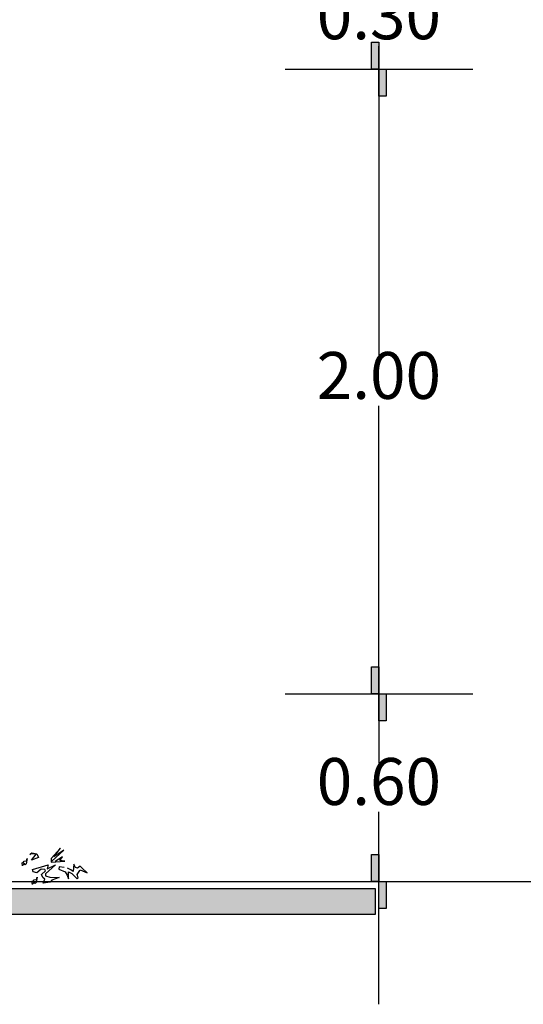
# Model space of a CAD drawing. Units: millimetres. Extents: x 192.8 to 241.3, y 112.2 to 183.8.
# Drawn here: x 233.7 to 235.3, y 171.6 to 174.8 of the extents above; entities that cross this region are included whole.
import ezdxf

# ---------------------------------------------------------------- set-up
doc = ezdxf.new("R2010")
doc.units = ezdxf.units.MM
doc.layers.add('LINE', color=11, linetype='Continuous')
doc.styles.get("Standard").update_dxf_attribs({"font": 'verdana.ttf'})
doc.dimstyles.new('ISO-25', dxfattribs={"dimtxt": 2.5, "dimasz": 2.5, "dimexe": 1.25, "dimexo": 0.625, "dimtad": 1, "dimtxsty": 'Standard', "dimcen": 2.5, "dimadec": 0, "dimazin": 0, "dimtfac": 1, "dimtmove": 0, "dimatfit": 3, "dimfxl": 1, "dimarcsym": 0})

# ---------------------------------------------------------------- blocks, each defined once
blk = doc.blocks.new('*D45')
at = {"color": 0, "lineweight": -2, "transparency": 16777216}
for p, q in [((234.8593, 174.5945), (234.8593, 173.6743)), ((234.8593, 172.5978), (234.8593, 173.5181))]:
    blk.add_line(p, q, dxfattribs=at)
at = {"layer": 'Defpoints', "color": 0, "transparency": 16777216}
for p in [(234.8593, 174.5945), (234.8593, 172.5978), (234.8593, 172.5978)]:
    blk.add_point(p, dxfattribs=at)
at = {"color": 0, "transparency": 16777216, "insert": (234.8593, 173.5962), "char_height": 0.15, "attachment_point": 5}
blk.add_mtext('2.00', dxfattribs=at)
blk = doc.blocks.new('*D48')
at = {"color": 0, "lineweight": -2, "transparency": 16777216}
for p, q in [((234.8593, 172.5978), (234.8593, 172.3759)), ((234.8593, 171.9978), (234.8593, 172.2198))]:
    blk.add_line(p, q, dxfattribs=at)
at = {"layer": 'Defpoints', "color": 0, "transparency": 16777216}
for p in [(234.8593, 172.5978), (234.8593, 171.9978), (234.8593, 171.9978)]:
    blk.add_point(p, dxfattribs=at)
at = {"color": 0, "transparency": 16777216, "insert": (234.8593, 172.2978), "char_height": 0.15, "attachment_point": 5}
blk.add_mtext('0.60', dxfattribs=at)
blk = doc.blocks.new('*D54')
at = {"color": 0, "lineweight": -2, "transparency": 16777216}
for p, q in [((234.8593, 174.8978), (234.8593, 174.8243)), ((234.8593, 174.5945), (234.8593, 174.6681))]:
    blk.add_line(p, q, dxfattribs=at)
at = {"layer": 'Defpoints', "color": 0, "transparency": 16777216}
for p in [(234.8593, 174.8978), (234.8593, 174.5945), (234.8593, 174.5945)]:
    blk.add_point(p, dxfattribs=at)
at = {"color": 0, "transparency": 16777216, "insert": (234.8593, 174.7462), "char_height": 0.15, "attachment_point": 5}
blk.add_mtext('0.30', dxfattribs=at)

msp = doc.modelspace()

# ---------------------------------------------------------------- hatches: boundary and pattern name
h = msp.add_hatch(color=256)
h.dxf.hatch_style = 1
h.paths.add_polyline_path([(234.8361, 174.5945), (234.8593, 174.5945), (234.8593, 174.6809), (234.8361, 174.6809)])
h.paths.add_polyline_path([(234.8593, 174.5081), (234.8825, 174.5081), (234.8825, 174.5945), (234.8593, 174.5945)])
h = msp.add_hatch(color=256)
h.dxf.hatch_style = 1
h.paths.add_polyline_path([(234.8361, 172.5978), (234.8593, 172.5978), (234.8593, 172.6843), (234.8361, 172.6843)])
h.paths.add_polyline_path([(234.8593, 172.5114), (234.8825, 172.5114), (234.8825, 172.5978), (234.8593, 172.5978)])
h = msp.add_hatch(color=256)
h.dxf.hatch_style = 1
h.paths.add_polyline_path([(234.8361, 171.9978), (234.8593, 171.9978), (234.8593, 172.0843), (234.8361, 172.0843)])
h.paths.add_polyline_path([(234.8593, 171.9114), (234.8825, 171.9114), (234.8825, 171.9978), (234.8593, 171.9978)])
h = msp.add_hatch(color=256)
h.dxf.hatch_style = 1
h.paths.add_polyline_path([(234.8471, 171.9751), (228.2088, 171.9751), (228.207, 171.9747), (228.2052, 171.9649), (228.2019, 171.9611), (228.198, 171.9669), (228.1934, 171.9583), (228.1916, 171.9683), (228.1955, 171.9686), (228.2, 171.9751), (228.1035, 171.9751), (228.0985, 171.9707), (228.0908, 171.97), (228.0967, 171.9751), (228.0423, 171.9751), (228.0135, 171.9556), (228.0223, 171.9751), (228.0078, 171.9751), (227.9912, 171.9576), (227.9744, 171.9444), (227.9806, 171.9727), (227.9691, 171.9594), (227.9597, 171.9594), (227.9631, 171.9751), (227.2655, 171.9751), (227.2538, 171.9725), (227.2589, 171.9751), (227.1726, 171.9751), (227.1719, 171.9653), (227.1285, 171.9706), (227.1428, 171.9722), (227.13, 171.9751), (226.6788, 171.9751), (226.6706, 171.9683), (226.6749, 171.9751), (226.6342, 171.9751), (226.6343, 171.9737), (226.6338, 171.9751), (226.6042, 171.9751), (226.6042, 171.9657), (226.6024, 171.9746), (226.6023, 171.9751), (226.4891, 171.9751), (226.4853, 171.9701), (226.473, 171.9685), (226.4724, 171.9751), (200.7133, 171.9751), (200.7133, 171.8923), (234.8471, 171.8923)])

# ---------------------------------------------------------------- linework, layer by layer
for p, q in [((234.5593, 174.5945), (235.1593, 174.5945)), ((234.5593, 172.5978), (235.1593, 172.5978)), ((199.1196, 171.9978), (236.2815, 171.9978)), ((234.8593, 171.6048), (234.8593, 171.9978))]:
    msp.add_line(p, q)
for points in [[(234.8361, 174.6809), (234.8593, 174.6809), (234.8593, 174.5945), (234.8361, 174.5945)], [(234.8593, 174.5945), (234.8825, 174.5945), (234.8825, 174.5081), (234.8593, 174.5081)], [(234.8361, 172.6843), (234.8593, 172.6843), (234.8593, 172.5978), (234.8361, 172.5978)], [(234.8593, 172.5978), (234.8825, 172.5978), (234.8825, 172.5114), (234.8593, 172.5114)], [(234.8361, 172.0843), (234.8593, 172.0843), (234.8593, 171.9978), (234.8361, 171.9978)], [(234.8593, 171.9978), (234.8825, 171.9978), (234.8825, 171.9114), (234.8593, 171.9114)], [(200.7133, 171.9751), (234.8471, 171.9751), (234.8471, 171.8923), (200.7133, 171.8923)]]:
    msp.add_lwpolyline(points, close=True)
at = {"layer": 'LINE'}
for points in [[(233.7429, 172.0841), (233.7491, 172.0895), (233.7653, 172.0864), (233.77, 172.074), (233.7475, 172.0655), (233.763, 172.0849), (233.7436, 172.0856)], [(233.8126, 172.0624), (233.8515, 172.0977), (233.8195, 172.0762), (233.8412, 172.1044), (233.8104, 172.0714), (233.8106, 172.059), (233.8542, 172.0621), (233.8384, 172.0647), (233.847, 172.0767), (233.824, 172.061)], [(233.7196, 172.0471), (233.7177, 172.0575), (233.7216, 172.0579), (233.7245, 172.062), (233.7318, 172.0636), (233.7344, 172.0709), (233.7313, 172.0542), (233.728, 172.0503), (233.7241, 172.0561), (233.72, 172.0486)], [(233.8521, 172.0424), (233.8367, 172.0442), (233.8358, 172.0369), (233.8558, 172.0287), (233.8621, 172.0178), (233.8658, 172.006), (233.8658, 172.0287), (233.8767, 172.0233), (233.884, 172.0151), (233.894, 172.006), (233.8976, 172.0087), (233.894, 172.0196), (233.9022, 172.0324), (233.904, 172.0351), (233.9258, 172.0251), (233.9095, 172.0405), (233.9031, 172.0469), (233.8949, 172.0405), (233.8885, 172.0424), (233.8831, 172.0524), (233.8813, 172.0296), (233.874, 172.0351), (233.8631, 172.0405)], [(233.7513, 171.9876), (233.7494, 171.9981), (233.7533, 171.9984), (233.7562, 172.0025), (233.7635, 172.0042), (233.7662, 172.0115), (233.763, 171.9947), (233.7597, 171.9909), (233.7558, 171.9967), (233.7517, 171.9891)]]:
    msp.add_lwpolyline(points, dxfattribs=at)
msp.add_lwpolyline([(233.7514, 172.0361), (233.8017, 172.0508), (233.7978, 172.0384), (233.8242, 172.0508), (233.7924, 172.0222), (233.7932, 172.0152), (233.8064, 172.0114), (233.8366, 172.0106), (233.8126, 172.0013), (233.8071, 171.9959), (233.7855, 171.992), (233.7909, 172.0052), (233.7847, 172.0098), (233.78, 172.0199), (233.7932, 172.0315), (233.7901, 172.0361), (233.7793, 172.0369), (233.7653, 172.0253), (233.7537, 172.0284)], close=True, dxfattribs=at)

# ---------------------------------------------------------------- dimensions: what is measured, and where the dimension line sits
for base, p1, p2, text, override, picture, middle in [((234.8593, 174.5945), (234.8593, 174.8978), (234.8593, 174.5945), '0.30', {"dimtxt": 0.15, "dimasz": 0, "dimexe": 0, "dimexo": 0, "dimgap": 0, "dimtad": 0, "dimtih": 1, "dimtoh": 1, "dimtmove": 1}, '*D54', (234.8593, 174.7462)), ((234.8593, 172.5978), (234.8593, 174.5945), (234.8593, 172.5978), '2.00', {"dimtxt": 0.15, "dimasz": 0, "dimexe": 0, "dimexo": 0, "dimgap": 0, "dimtad": 0, "dimtih": 1, "dimtoh": 1}, '*D45', (234.8593, 173.5962)), ((234.8593, 171.9978), (234.8593, 172.5978), (234.8593, 171.9978), '0.60', {"dimtxt": 0.15, "dimasz": 0, "dimexe": 0, "dimexo": 0, "dimgap": 0, "dimtad": 0, "dimtih": 1, "dimtoh": 1, "dimtmove": 1}, '*D48', (234.8593, 172.2978))]:
    dim = msp.add_linear_dim(base=base, p1=p1, p2=p2, angle=90, text=text, dimstyle='ISO-25', override=override)
    dim.commit()
    dim.dimension.update_dxf_attribs({"geometry": picture, "text_midpoint": middle})

doc.saveas('drawing.dxf')
